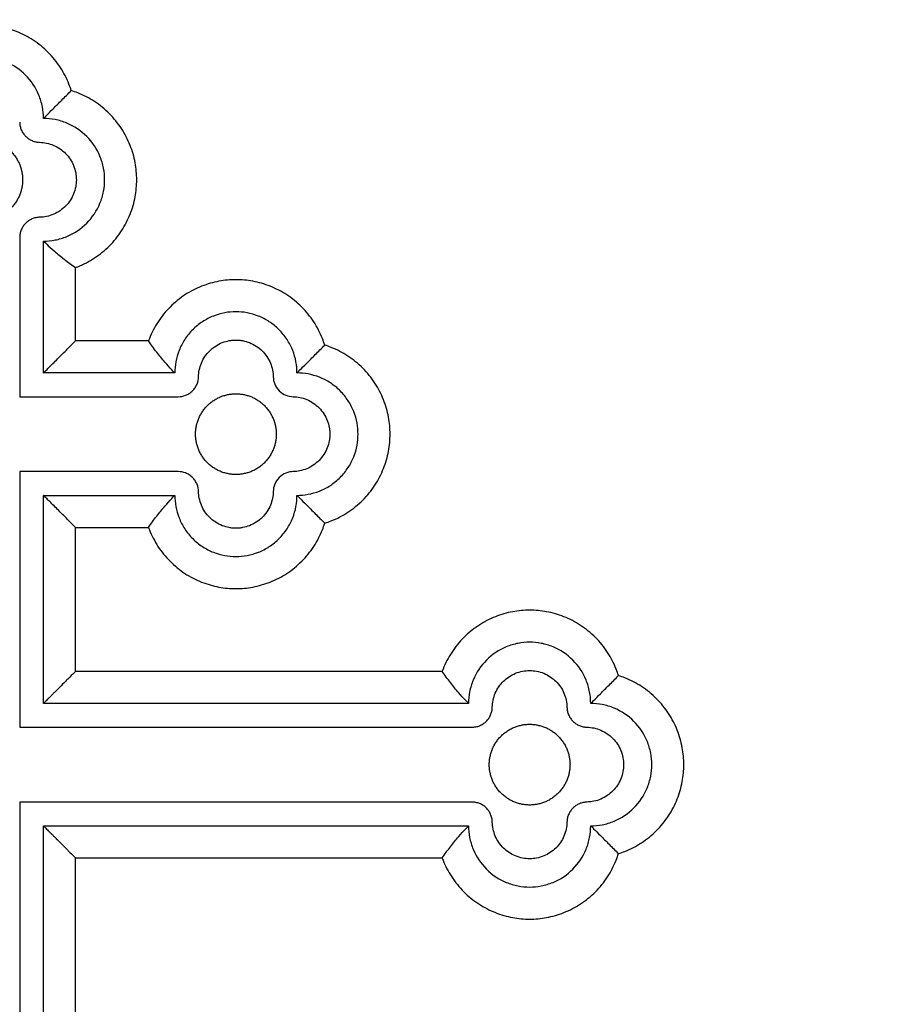
# Model space of a CAD drawing. Units: millimetres. Extents: x 1685 to 3303, y 1388 to 2547.
# Drawn here: x 3056 to 3121, y 2200 to 2273 of the extents above; entities that cross this region are included whole.
import ezdxf

# ---------------------------------------------------------------- set-up
doc = ezdxf.new("R2010")
doc.units = ezdxf.units.MM
doc.styles.get("Standard").update_dxf_attribs({"font": 'arial.ttf'})
doc.dimstyles.new('ISO-25', dxfattribs={"dimtxt": 20, "dimasz": 20, "dimexe": 1.25, "dimexo": 0.625, "dimtad": 1, "dimdec": 0, "dimtxsty": 'Standard', "dimcen": 2.5, "dimadec": 0, "dimazin": 0, "dimtfac": 1, "dimtdec": 0, "dimtmove": 0, "dimatfit": 3, "dimfxl": 1, "dimarcsym": 0})

# ---------------------------------------------------------------- blocks, each defined once
blk = doc.blocks.new('IKN-008_168_104')
for p, q in [((6.847, 144.132), (6.847, 149.564)), ((12.252, 144.132), (6.847, 144.132)), ((6.847, 119.66), (6.847, 130.32)), ((6.847, 130.32), (12.252, 130.32)), ((11.249, 119.66), (6.847, 119.66)), ((34.005, 119.66), (11.249, 119.66)), ((6.847, 80.057), (6.847, 105.848)), ((6.847, 105.848), (11.249, 105.848)), ((11.249, 105.848), (34.006, 105.848))]:
    blk.add_line(p, q)
for points in [[(2.713, 151.776), (2.713, 139.999)], [(4.473, 141.758), (4.473, 151.521)], [(14.201, 141.758), (4.473, 141.758)], [(2.713, 139.999), (14.455, 139.999)], [(14.455, 134.454), (2.713, 134.454)], [(2.713, 134.454), (2.713, 115.526)], [(4.473, 117.286), (4.473, 132.694)], [(4.473, 132.694), (14.201, 132.694)], [(11.249, 117.286), (4.473, 117.286)], [(35.955, 117.286), (11.249, 117.286)], [(2.713, 115.526), (11.249, 115.526)], [(11.249, 115.526), (36.209, 115.526)], [(11.249, 109.981), (2.713, 109.981)], [(2.713, 109.981), (2.713, 77.369)], [(36.209, 109.981), (11.249, 109.981)], [(4.473, 78.549), (4.473, 108.222)], [(4.473, 108.222), (11.249, 108.222)], [(11.249, 108.222), (35.955, 108.222)]]:
    blk.add_lwpolyline(points)
for points, knots in [([(6.532, 162.666), (6.482, 162.829), (6.269, 163.431), (5.755, 164.424), (4.859, 165.53), (3.753, 166.43), (2.517, 167.071), (1.229, 167.442), (-0.059, 167.561), (-1.348, 167.442), (-2.636, 167.071), (-3.874, 166.428), (-4.977, 165.531), (-5.875, 164.423), (-6.388, 163.431), (-6.6, 162.83), (-6.651, 162.666)], [653.910578, 653.910578, 653.910578, 653.910578, 654.802685, 657.235458, 659.720041, 662.204623, 664.637396, 666.972754, 669.175751, 671.378748, 673.714107, 676.14688, 678.631462, 681.116044, 683.548818, 684.44041, 684.44041, 684.44041, 684.44041]), ([(4.473, 160.603), (4.473, 160.891), (4.445, 161.179), (4.333, 161.763), (4.245, 162.057), (3.9, 162.891), (3.566, 163.391), (2.725, 164.235), (2.225, 164.569), (1.392, 164.915), (1.099, 165.003), (0.516, 165.116), (0.229, 165.143), (-0.347, 165.143), (-0.635, 165.116), (-1.218, 165.003), (-1.511, 164.915), (-2.344, 164.569), (-2.843, 164.235), (-3.685, 163.392), (-4.019, 162.891), (-4.363, 162.057), (-4.452, 161.763), (-4.564, 161.179), (-4.591, 160.891), (-4.591, 160.603)], [-687.245508, -687.245508, -687.245508, -687.245508, -684.952946, -684.952946, -682.51905, -682.51905, -677.784078, -677.784078, -673.052261, -673.052261, -670.622293, -670.622293, -668.334087, -668.334087, -666.045981, -666.045981, -663.616123, -663.616123, -658.884549, -658.884549, -654.149334, -654.149334, -651.715328, -651.715328, -649.422665, -649.422665, -649.422665, -649.422665]), ([(6.847, 149.564), (6.903, 149.585), (7.394, 149.772), (8.287, 150.236), (9.39, 151.134), (10.288, 152.242), (10.929, 153.481), (11.299, 154.772), (11.417, 156.062), (11.299, 157.353), (10.929, 158.643), (10.287, 159.884), (9.391, 160.989), (8.285, 161.889), (7.295, 162.403), (6.695, 162.615), (6.532, 162.666)], [623.959234, 623.959234, 623.959234, 623.959234, 624.272854, 626.705627, 629.190209, 631.674791, 634.107565, 636.442923, 638.64592, 640.848917, 643.184275, 645.617049, 648.101631, 650.586213, 653.018986, 653.910578, 653.910578, 653.910578, 653.910578]), ([(4.473, 151.521), (4.761, 151.521), (5.048, 151.549), (5.631, 151.661), (5.924, 151.75), (6.757, 152.095), (7.256, 152.43), (8.098, 153.273), (8.432, 153.774), (8.777, 154.607), (8.865, 154.902), (8.977, 155.486), (9.005, 155.773), (9.005, 156.351), (8.977, 156.638), (8.865, 157.222), (8.777, 157.516), (8.432, 158.35), (8.098, 158.851), (7.257, 159.694), (6.757, 160.029), (5.924, 160.374), (5.631, 160.463), (5.048, 160.575), (4.761, 160.603), (4.473, 160.603)], [-725.068352, -725.068352, -725.068352, -725.068352, -722.780246, -722.780246, -720.350387, -720.350387, -715.618814, -715.618814, -710.883599, -710.883599, -708.449593, -708.449593, -706.15693, -706.15693, -703.864367, -703.864367, -701.430472, -701.430472, -696.695499, -696.695499, -691.963683, -691.963683, -689.533714, -689.533714, -687.245508, -687.245508, -687.245508, -687.245508]), ([(2.713, 160.319), (2.714, 160.272), (2.717, 160.225), (2.727, 160.129), (2.735, 160.081), (2.755, 159.986), (2.767, 159.94), (2.796, 159.848), (2.813, 159.803), (2.851, 159.714), (2.872, 159.67), (2.918, 159.586), (2.943, 159.544), (2.997, 159.464), (3.026, 159.425), (3.087, 159.351), (3.119, 159.315), (3.187, 159.247), (3.223, 159.214), (3.298, 159.153), (3.336, 159.124), (3.416, 159.07), (3.458, 159.045), (3.542, 158.999), (3.585, 158.978), (3.674, 158.94), (3.72, 158.923), (3.812, 158.894), (3.858, 158.882), (3.952, 158.862), (4, 158.854), (4.096, 158.843), (4.143, 158.84), (4.189, 158.839)], [407.046026, 407.046026, 407.046026, 407.046026, 407.454647, 407.454647, 407.863267, 407.863267, 408.24956, 408.24956, 408.635852, 408.635852, 409.008259, 409.008259, 409.380665, 409.380665, 409.746, 409.746, 410.111335, 410.111335, 410.476776, 410.476776, 410.842217, 410.842217, 411.21457, 411.21457, 411.586923, 411.586923, 411.973429, 411.973429, 412.359936, 412.359936, 412.768309, 412.768309, 413.176682, 413.176682, 413.176682, 413.176682]), ([(4.189, 158.839), (4.364, 158.836), (4.537, 158.816), (4.888, 158.742), (5.064, 158.686), (5.564, 158.47), (5.864, 158.265), (6.368, 157.75), (6.567, 157.446), (6.773, 156.941), (6.826, 156.763), (6.893, 156.41), (6.909, 156.236), (6.909, 155.888), (6.893, 155.714), (6.826, 155.361), (6.773, 155.183), (6.567, 154.678), (6.368, 154.374), (5.864, 153.86), (5.564, 153.654), (5.064, 153.438), (4.888, 153.382), (4.537, 153.308), (4.364, 153.288), (4.19, 153.285)], [413.176682, 413.176682, 413.176682, 413.176682, 414.238001, 414.238001, 415.36339, 415.36339, 417.556302, 417.556302, 419.752572, 419.752572, 420.879252, 420.879252, 421.942119, 421.942119, 423.005256, 423.005256, 424.132223, 424.132223, 426.326693, 426.326693, 428.521404, 428.521404, 429.645958, 429.645958, 430.70653, 430.70653, 430.70653, 430.70653]), ([(4.19, 153.285), (4.143, 153.284), (4.095, 153.281), (3.998, 153.27), (3.95, 153.261), (3.854, 153.241), (3.808, 153.228), (3.715, 153.199), (3.669, 153.181), (3.579, 153.143), (3.535, 153.121), (3.45, 153.074), (3.408, 153.048), (3.327, 152.993), (3.289, 152.964), (3.214, 152.901), (3.178, 152.868), (3.11, 152.798), (3.077, 152.761), (3.016, 152.685), (2.987, 152.646), (2.934, 152.564), (2.909, 152.522), (2.863, 152.435), (2.843, 152.391), (2.806, 152.301), (2.79, 152.254), (2.762, 152.16), (2.75, 152.113), (2.732, 152.017), (2.725, 151.968), (2.715, 151.871), (2.713, 151.823), (2.713, 151.776)], [430.70653, 430.70653, 430.70653, 430.70653, 431.120846, 431.120846, 431.535163, 431.535163, 431.926284, 431.926284, 432.317405, 432.317405, 432.694123, 432.694123, 433.070842, 433.070842, 433.440225, 433.440225, 433.809607, 433.809607, 434.179102, 434.179102, 434.548597, 434.548597, 434.92526, 434.92526, 435.301923, 435.301923, 435.693271, 435.693271, 436.08462, 436.08462, 436.498672, 436.498672, 436.912723, 436.912723, 436.912723, 436.912723]), ([(25.304, 143.818), (25.253, 143.981), (25.041, 144.581), (24.53, 145.571), (23.633, 146.677), (22.532, 147.573), (21.296, 148.215), (20.011, 148.585), (18.725, 148.703), (17.439, 148.585), (16.153, 148.215), (14.919, 147.574), (13.816, 146.676), (12.921, 145.573), (12.459, 144.68), (12.273, 144.189), (12.252, 144.132)], [565.218506, 565.218506, 565.218506, 565.218506, 566.110098, 568.542871, 571.027453, 573.512035, 575.944809, 578.280167, 580.483164, 582.686161, 585.021519, 587.454293, 589.938875, 592.423457, 594.85623, 595.169858, 595.169858, 595.169858, 595.169858]), ([(23.248, 141.758), (23.248, 142.035), (23.196, 142.603), (22.953, 143.449), (22.534, 144.26), (21.946, 144.986), (21.223, 145.574), (20.412, 145.995), (19.569, 146.238), (18.725, 146.316), (17.881, 146.238), (17.037, 145.995), (16.227, 145.575), (15.503, 144.986), (14.916, 144.261), (14.496, 143.449), (14.254, 142.604), (14.201, 142.035), (14.201, 141.758)], [417.795985, 417.795985, 417.795985, 417.795985, 419.998981, 422.33434, 424.767113, 427.251695, 429.736278, 432.169051, 434.504409, 436.707406, 438.910403, 441.245762, 443.678535, 446.163117, 448.647699, 451.080472, 453.415831, 455.618828, 455.618828, 455.618828, 455.618828]), ([(15.958, 141.476), (15.964, 141.799), (16.062, 142.32), (16.411, 142.977), (16.773, 143.415), (17.218, 143.77), (17.714, 144.023), (18.143, 144.142), (18.48, 144.188), (18.725, 144.198), (18.97, 144.188), (19.307, 144.142), (19.736, 144.022), (20.232, 143.77), (20.677, 143.415), (21.039, 142.977), (21.388, 142.32), (21.486, 141.798), (21.492, 141.475)], [-430.70653, -430.70653, -430.70653, -430.70653, -428.515299, -427.419683, -426.324068, -425.228452, -424.132837, -423.037221, -422.489414, -421.941606, -421.393798, -420.84599, -419.750375, -418.65476, -417.559144, -416.463529, -415.367913, -413.176682, -413.176682, -413.176682, -413.176682]), ([(25.304, 130.635), (25.467, 130.686), (26.065, 130.898), (27.054, 131.41), (28.157, 132.309), (29.052, 133.412), (29.692, 134.65), (30.062, 135.938), (30.18, 137.227), (30.062, 138.514), (29.692, 139.803), (29.053, 141.039), (28.157, 142.145), (27.055, 143.041), (26.066, 143.555), (25.467, 143.767), (25.304, 143.818)], [534.688668, 534.688668, 534.688668, 534.688668, 535.580262, 538.013035, 540.497617, 542.982199, 545.414973, 547.750331, 549.953328, 552.156325, 554.491683, 556.924457, 559.409039, 561.893621, 564.326394, 565.218506, 565.218506, 565.218506, 565.218506]), ([(14.455, 139.999), (14.631, 139.999), (14.914, 140.047), (15.274, 140.229), (15.515, 140.422), (15.712, 140.66), (15.902, 141.017), (15.955, 141.3), (15.958, 141.476)], [-436.912723, -436.912723, -436.912723, -436.912723, -435.361175, -434.585401, -433.809626, -433.033852, -432.258078, -430.70653, -430.70653, -430.70653, -430.70653]), ([(23.248, 132.694), (23.524, 132.695), (24.092, 132.746), (24.936, 132.99), (25.745, 133.41), (26.47, 133.999), (27.057, 134.723), (27.477, 135.536), (27.72, 136.381), (27.797, 137.226), (27.72, 138.071), (27.477, 138.917), (27.058, 139.728), (26.469, 140.454), (25.747, 141.042), (24.936, 141.463), (24.092, 141.706), (23.525, 141.758), (23.248, 141.758)], [379.973142, 379.973142, 379.973142, 379.973142, 382.176138, 384.511497, 386.94427, 389.428852, 391.913435, 394.346208, 396.681566, 398.884563, 401.08756, 403.422918, 405.855692, 408.340274, 410.824856, 413.257629, 415.592988, 417.795985, 417.795985, 417.795985, 417.795985]), ([(22.965, 139.998), (23.288, 139.993), (23.809, 139.894), (24.464, 139.545), (24.902, 139.182), (25.256, 138.736), (25.508, 138.239), (25.628, 137.81), (25.673, 137.472), (25.684, 137.226), (25.673, 136.981), (25.628, 136.643), (25.508, 136.214), (25.256, 135.716), (24.902, 135.271), (24.464, 134.908), (23.809, 134.558), (23.288, 134.46), (22.965, 134.454)], [-407.046026, -407.046026, -407.046026, -407.046026, -404.854667, -403.758987, -402.663308, -401.567628, -400.471948, -399.376269, -398.828429, -398.280589, -397.732749, -397.184909, -396.08923, -394.99355, -393.89787, -392.802191, -391.706511, -389.515152, -389.515152, -389.515152, -389.515152]), ([(15.958, 132.977), (15.955, 133.152), (15.902, 133.436), (15.712, 133.793), (15.515, 134.031), (15.274, 134.223), (14.914, 134.406), (14.631, 134.454), (14.455, 134.454)], [-365.854648, -365.854648, -365.854648, -365.854648, -364.3031, -363.527326, -362.751551, -361.975777, -361.200003, -359.648455, -359.648455, -359.648455, -359.648455]), ([(21.492, 132.978), (21.486, 132.655), (21.388, 132.133), (21.039, 131.476), (20.677, 131.038), (20.232, 130.683), (19.736, 130.43), (19.307, 130.31), (18.97, 130.265), (18.725, 130.254), (18.48, 130.265), (18.143, 130.31), (17.714, 130.43), (17.218, 130.682), (16.773, 131.037), (16.411, 131.475), (16.062, 132.132), (15.964, 132.654), (15.958, 132.977)], [-383.384496, -383.384496, -383.384496, -383.384496, -381.193265, -380.097649, -379.002034, -377.906418, -376.810803, -375.715187, -375.16738, -374.619572, -374.071764, -373.523956, -372.428341, -371.332726, -370.23711, -369.141495, -368.045879, -365.854648, -365.854648, -365.854648, -365.854648]), ([(14.201, 132.694), (14.201, 132.418), (14.253, 131.849), (14.496, 131.004), (14.915, 130.192), (15.504, 129.467), (16.226, 128.879), (17.037, 128.457), (17.881, 128.214), (18.725, 128.137), (19.568, 128.214), (20.412, 128.457), (21.222, 128.878), (21.946, 129.467), (22.533, 130.191), (22.953, 131.003), (23.196, 131.849), (23.248, 132.417), (23.248, 132.694)], [342.150298, 342.150298, 342.150298, 342.150298, 344.353295, 346.688654, 349.121427, 351.606009, 354.090591, 356.523365, 358.858723, 361.06172, 363.264717, 365.600075, 368.032849, 370.517431, 373.002013, 375.434786, 377.770145, 379.973142, 379.973142, 379.973142, 379.973142]), ([(12.252, 130.32), (12.273, 130.264), (12.459, 129.773), (12.92, 128.882), (13.816, 127.776), (14.918, 126.88), (16.153, 126.238), (17.439, 125.868), (18.725, 125.75), (20.01, 125.868), (21.296, 126.238), (22.53, 126.878), (23.634, 127.777), (24.528, 128.88), (25.041, 129.872), (25.253, 130.472), (25.304, 130.635)], [504.737174, 504.737174, 504.737174, 504.737174, 505.050425, 507.483199, 509.967781, 512.452363, 514.885136, 517.220495, 519.423492, 521.626488, 523.961847, 526.39462, 528.879202, 531.363785, 533.796558, 534.688668, 534.688668, 534.688668, 534.688668]), ([(47.057, 119.345), (47.007, 119.508), (46.795, 120.108), (46.283, 121.098), (45.387, 122.204), (44.285, 123.1), (43.05, 123.742), (41.765, 124.112), (40.478, 124.23), (39.193, 124.112), (37.907, 123.742), (36.673, 123.102), (35.569, 122.203), (34.675, 121.1), (34.213, 120.207), (34.026, 119.716), (34.005, 119.66)], [366.70538, 366.70538, 366.70538, 366.70538, 367.596973, 370.029746, 372.514328, 374.99891, 377.431684, 379.767042, 381.970039, 384.173036, 386.508394, 388.941168, 391.42575, 393.910332, 396.343105, 396.656732, 396.656732, 396.656732, 396.656732]), ([(45.002, 117.286), (45.002, 117.574), (44.974, 117.861), (44.862, 118.444), (44.774, 118.737), (44.43, 119.57), (44.097, 120.069), (43.257, 120.911), (42.758, 121.245), (41.927, 121.59), (41.634, 121.678), (41.052, 121.79), (40.766, 121.818), (40.191, 121.818), (39.904, 121.79), (39.322, 121.678), (39.029, 121.59), (38.198, 121.245), (37.7, 120.911), (36.86, 120.069), (36.527, 119.57), (36.182, 118.737), (36.095, 118.444), (35.982, 117.861), (35.955, 117.574), (35.955, 117.286)], [417.795985, 417.795985, 417.795985, 417.795985, 420.088547, 420.088547, 422.522443, 422.522443, 427.257415, 427.257415, 431.989232, 431.989232, 434.419201, 434.419201, 436.707406, 436.707406, 438.995512, 438.995512, 441.42537, 441.42537, 446.156944, 446.156944, 450.892159, 450.892159, 453.326165, 453.326165, 455.618828, 455.618828, 455.618828, 455.618828]), ([(6.847, 119.66), (6.707, 119.52), (6.566, 119.379), (6.355, 119.168), (6.284, 119.097), (6.177, 118.99), (6.141, 118.954), (6.07, 118.883), (6.034, 118.847), (5.857, 118.67), (5.717, 118.53), (5.548, 118.361), (5.515, 118.328), (5.449, 118.262), (5.417, 118.23), (5.323, 118.136), (5.262, 118.075), (5.145, 117.958), (5.089, 117.902), (4.983, 117.796), (4.933, 117.746), (4.863, 117.676), (4.84, 117.653), (4.808, 117.621), (4.797, 117.61), (4.777, 117.59), (4.767, 117.58), (4.719, 117.532), (4.684, 117.497), (4.622, 117.435), (4.595, 117.408), (4.55, 117.363), (4.531, 117.344), (4.501, 117.314), (4.49, 117.303), (4.476, 117.289), (4.473, 117.285), (4.473, 117.286)], [0, 0, 0, 0, 0.640489, 0.640489, 0.970944, 0.970944, 1.13794, 1.13794, 1.305833, 1.305833, 1.97272, 1.97272, 2.139357, 2.139357, 2.304029, 2.304029, 2.625156, 2.625156, 2.938699, 2.938699, 3.239167, 3.239167, 3.385402, 3.385402, 3.457421, 3.457421, 3.528571, 3.528571, 3.800764, 3.800764, 4.060793, 4.060793, 4.306331, 4.306331, 4.539218, 4.539218, 4.764637, 4.764637, 4.764637, 4.764637]), ([(37.712, 117.003), (37.715, 117.177), (37.735, 117.35), (37.808, 117.701), (37.864, 117.878), (38.079, 118.378), (38.284, 118.677), (38.797, 119.181), (39.1, 119.38), (39.603, 119.586), (39.78, 119.639), (40.131, 119.706), (40.305, 119.722), (40.652, 119.722), (40.826, 119.706), (41.177, 119.638), (41.355, 119.586), (41.858, 119.38), (42.16, 119.18), (42.673, 118.676), (42.878, 118.377), (43.093, 117.877), (43.148, 117.7), (43.222, 117.35), (43.242, 117.176), (43.245, 117.002)], [-430.70653, -430.70653, -430.70653, -430.70653, -429.643131, -429.643131, -428.515892, -428.515892, -426.321442, -426.321442, -424.126751, -424.126751, -423.002464, -423.002464, -421.94212, -421.94212, -420.88054, -420.88054, -419.754879, -419.754879, -417.561986, -417.561986, -415.365735, -415.365735, -414.239321, -414.239321, -413.176682, -413.176682, -413.176682, -413.176682]), ([(47.058, 106.162), (47.22, 106.213), (47.819, 106.425), (48.807, 106.938), (49.911, 107.836), (50.805, 108.939), (51.446, 110.177), (51.815, 111.465), (51.933, 112.754), (51.815, 114.042), (51.446, 115.33), (50.807, 116.566), (49.91, 117.672), (48.809, 118.568), (47.819, 119.082), (47.22, 119.295), (47.057, 119.345)], [336.175543, 336.175543, 336.175543, 336.175543, 337.067137, 339.499912, 341.984496, 344.469079, 346.901854, 349.237214, 351.440213, 353.643211, 355.978571, 358.411346, 360.895929, 363.380513, 365.813288, 366.70538, 366.70538, 366.70538, 366.70538]), ([(36.209, 115.526), (36.256, 115.526), (36.304, 115.528), (36.4, 115.538), (36.449, 115.545), (36.545, 115.563), (36.592, 115.575), (36.685, 115.603), (36.731, 115.619), (36.822, 115.656), (36.865, 115.676), (36.952, 115.722), (36.994, 115.747), (37.075, 115.8), (37.114, 115.829), (37.19, 115.89), (37.227, 115.923), (37.296, 115.991), (37.329, 116.027), (37.392, 116.102), (37.421, 116.14), (37.476, 116.221), (37.502, 116.263), (37.549, 116.348), (37.57, 116.392), (37.609, 116.482), (37.626, 116.528), (37.656, 116.621), (37.668, 116.667), (37.689, 116.763), (37.696, 116.812), (37.708, 116.908), (37.711, 116.956), (37.712, 117.003)], [-436.912723, -436.912723, -436.912723, -436.912723, -436.498406, -436.498406, -436.08409, -436.08409, -435.692969, -435.692969, -435.301848, -435.301848, -434.925129, -434.925129, -434.548411, -434.548411, -434.179028, -434.179028, -433.809646, -433.809646, -433.440151, -433.440151, -433.070656, -433.070656, -432.693993, -432.693993, -432.31733, -432.31733, -431.925981, -431.925981, -431.534633, -431.534633, -431.120581, -431.120581, -430.70653, -430.70653, -430.70653, -430.70653]), ([(43.245, 117.002), (43.246, 116.956), (43.249, 116.909), (43.26, 116.813), (43.268, 116.765), (43.288, 116.671), (43.3, 116.625), (43.329, 116.533), (43.345, 116.487), (43.383, 116.398), (43.404, 116.355), (43.45, 116.27), (43.475, 116.229), (43.529, 116.149), (43.557, 116.11), (43.619, 116.036), (43.651, 116), (43.719, 115.932), (43.755, 115.9), (43.829, 115.839), (43.867, 115.81), (43.947, 115.756), (43.989, 115.731), (44.073, 115.685), (44.116, 115.664), (44.205, 115.626), (44.25, 115.609), (44.342, 115.58), (44.388, 115.568), (44.482, 115.548), (44.53, 115.54), (44.626, 115.53), (44.673, 115.527), (44.719, 115.526)], [-413.176682, -413.176682, -413.176682, -413.176682, -412.768062, -412.768062, -412.359441, -412.359441, -411.973149, -411.973149, -411.586856, -411.586856, -411.21445, -411.21445, -410.842044, -410.842044, -410.476709, -410.476709, -410.111374, -410.111374, -409.745933, -409.745933, -409.380492, -409.380492, -409.008139, -409.008139, -408.635786, -408.635786, -408.249279, -408.249279, -407.862772, -407.862772, -407.454399, -407.454399, -407.046026, -407.046026, -407.046026, -407.046026]), ([(45.002, 108.222), (45.289, 108.222), (45.576, 108.249), (46.158, 108.361), (46.451, 108.45), (47.282, 108.794), (47.78, 109.128), (48.62, 109.97), (48.953, 110.47), (49.298, 111.302), (49.385, 111.595), (49.498, 112.178), (49.525, 112.466), (49.525, 113.042), (49.498, 113.329), (49.385, 113.912), (49.298, 114.205), (48.953, 115.038), (48.62, 115.537), (47.78, 116.379), (47.282, 116.713), (46.451, 117.058), (46.158, 117.146), (45.576, 117.258), (45.289, 117.286), (45.002, 117.286)], [379.973142, 379.973142, 379.973142, 379.973142, 382.261247, 382.261247, 384.691106, 384.691106, 389.42268, 389.42268, 394.157894, 394.157894, 396.5919, 396.5919, 398.884563, 398.884563, 401.177126, 401.177126, 403.611021, 403.611021, 408.345994, 408.345994, 413.07781, 413.07781, 415.507779, 415.507779, 417.795985, 417.795985, 417.795985, 417.795985]), ([(44.719, 115.526), (44.893, 115.522), (45.066, 115.503), (45.416, 115.429), (45.592, 115.373), (46.091, 115.157), (46.39, 114.952), (46.893, 114.438), (47.092, 114.135), (47.298, 113.631), (47.35, 113.453), (47.417, 113.101), (47.434, 112.928), (47.434, 112.579), (47.417, 112.406), (47.35, 112.053), (47.298, 111.876), (47.092, 111.372), (46.893, 111.069), (46.39, 110.555), (46.091, 110.35), (45.592, 110.134), (45.416, 110.078), (45.066, 110.005), (44.893, 109.985), (44.719, 109.982)], [-407.046026, -407.046026, -407.046026, -407.046026, -405.984646, -405.984646, -404.85919, -404.85919, -402.66615, -402.66615, -400.46975, -400.46975, -399.343272, -399.343272, -398.280589, -398.280589, -397.217152, -397.217152, -396.089843, -396.089843, -393.895244, -393.895244, -391.700404, -391.700404, -390.575779, -390.575779, -389.515152, -389.515152, -389.515152, -389.515152]), ([(37.712, 108.504), (37.711, 108.551), (37.708, 108.599), (37.696, 108.696), (37.688, 108.745), (37.668, 108.84), (37.656, 108.887), (37.626, 108.979), (37.609, 109.026), (37.57, 109.115), (37.549, 109.159), (37.502, 109.244), (37.476, 109.286), (37.421, 109.367), (37.392, 109.406), (37.329, 109.48), (37.296, 109.516), (37.227, 109.584), (37.19, 109.617), (37.114, 109.678), (37.075, 109.707), (36.994, 109.76), (36.951, 109.785), (36.865, 109.831), (36.822, 109.851), (36.731, 109.888), (36.685, 109.904), (36.591, 109.932), (36.545, 109.944), (36.449, 109.963), (36.4, 109.97), (36.304, 109.979), (36.256, 109.981), (36.209, 109.981)], [-365.854648, -365.854648, -365.854648, -365.854648, -365.440332, -365.440332, -365.026015, -365.026015, -364.634894, -364.634894, -364.243773, -364.243773, -363.867055, -363.867055, -363.490336, -363.490336, -363.120954, -363.120954, -362.751571, -362.751571, -362.382076, -362.382076, -362.012581, -362.012581, -361.635918, -361.635918, -361.259255, -361.259255, -360.867907, -360.867907, -360.476558, -360.476558, -360.062506, -360.062506, -359.648455, -359.648455, -359.648455, -359.648455]), ([(44.719, 109.982), (44.673, 109.981), (44.626, 109.978), (44.53, 109.967), (44.482, 109.959), (44.388, 109.939), (44.342, 109.927), (44.25, 109.898), (44.205, 109.881), (44.116, 109.843), (44.073, 109.822), (43.988, 109.776), (43.947, 109.751), (43.867, 109.697), (43.829, 109.669), (43.755, 109.607), (43.719, 109.575), (43.651, 109.507), (43.619, 109.471), (43.557, 109.397), (43.529, 109.358), (43.475, 109.278), (43.45, 109.237), (43.404, 109.152), (43.383, 109.109), (43.345, 109.02), (43.329, 108.974), (43.3, 108.883), (43.288, 108.836), (43.268, 108.742), (43.26, 108.694), (43.249, 108.598), (43.246, 108.551), (43.245, 108.505)], [-389.515152, -389.515152, -389.515152, -389.515152, -389.106531, -389.106531, -388.697911, -388.697911, -388.311619, -388.311619, -387.925326, -387.925326, -387.55292, -387.55292, -387.180513, -387.180513, -386.815178, -386.815178, -386.449844, -386.449844, -386.084403, -386.084403, -385.718962, -385.718962, -385.346609, -385.346609, -384.974256, -384.974256, -384.587749, -384.587749, -384.201242, -384.201242, -383.792869, -383.792869, -383.384496, -383.384496, -383.384496, -383.384496]), ([(4.473, 108.222), (4.472, 108.222), (4.477, 108.217), (4.497, 108.198), (4.512, 108.183), (4.551, 108.143), (4.575, 108.119), (4.634, 108.06), (4.669, 108.025), (4.746, 107.948), (4.787, 107.907), (4.878, 107.816), (4.928, 107.766), (5.006, 107.689), (5.031, 107.663), (5.07, 107.624), (5.084, 107.611), (5.111, 107.583), (5.125, 107.57), (5.196, 107.498), (5.255, 107.44), (5.344, 107.35), (5.374, 107.321), (5.418, 107.276), (5.433, 107.261), (5.464, 107.23), (5.479, 107.215), (5.557, 107.137), (5.62, 107.074), (5.811, 106.883), (5.94, 106.754), (6.136, 106.558), (6.201, 106.493), (6.331, 106.363), (6.396, 106.298), (6.589, 106.105), (6.718, 105.976), (6.847, 105.848)], [0, 0, 0, 0, 0.261912, 0.261912, 0.535447, 0.535447, 0.814016, 0.814016, 1.113657, 1.113657, 1.405802, 1.405802, 1.719655, 1.719655, 1.868308, 1.868308, 1.944198, 1.944198, 2.021081, 2.021081, 2.338486, 2.338486, 2.490296, 2.490296, 2.567152, 2.567152, 2.644535, 2.644535, 2.95885, 2.95885, 3.573034, 3.573034, 3.877443, 3.877443, 4.177436, 4.177436, 4.764638, 4.764638, 4.764638, 4.764638]), ([(35.955, 108.222), (35.955, 107.934), (35.982, 107.646), (36.095, 107.063), (36.182, 106.77), (36.527, 105.938), (36.86, 105.438), (37.7, 104.596), (38.198, 104.262), (39.029, 103.918), (39.322, 103.83), (39.904, 103.717), (40.191, 103.69), (40.766, 103.69), (41.052, 103.717), (41.634, 103.829), (41.927, 103.918), (42.758, 104.262), (43.257, 104.596), (44.097, 105.438), (44.43, 105.938), (44.774, 106.77), (44.862, 107.063), (44.974, 107.646), (45.002, 107.934), (45.002, 108.222)], [342.150298, 342.150298, 342.150298, 342.150298, 344.442861, 344.442861, 346.876757, 346.876757, 351.611729, 351.611729, 356.343545, 356.343545, 358.773514, 358.773514, 361.06172, 361.06172, 363.349826, 363.349826, 365.779684, 365.779684, 370.511258, 370.511258, 375.246473, 375.246473, 377.680479, 377.680479, 379.973142, 379.973142, 379.973142, 379.973142]), ([(43.245, 108.505), (43.242, 108.331), (43.222, 108.157), (43.148, 107.806), (43.093, 107.63), (42.878, 107.13), (42.673, 106.831), (42.16, 106.327), (41.857, 106.127), (41.354, 105.921), (41.177, 105.869), (40.825, 105.802), (40.652, 105.785), (40.305, 105.785), (40.131, 105.802), (39.779, 105.869), (39.602, 105.921), (39.099, 106.127), (38.797, 106.327), (38.284, 106.83), (38.079, 107.13), (37.864, 107.63), (37.808, 107.806), (37.735, 108.157), (37.715, 108.33), (37.712, 108.504)], [-383.384496, -383.384496, -383.384496, -383.384496, -382.321102, -382.321102, -381.193858, -381.193858, -378.999407, -378.999407, -376.804716, -376.804716, -375.679884, -375.679884, -374.619057, -374.619057, -373.557961, -373.557961, -372.432844, -372.432844, -370.239951, -370.239951, -368.043701, -368.043701, -366.917293, -366.917293, -365.854648, -365.854648, -365.854648, -365.854648]), ([(34.006, 105.848), (34.026, 105.791), (34.213, 105.3), (34.673, 104.409), (35.57, 103.303), (36.671, 102.407), (37.907, 101.765), (39.192, 101.395), (40.478, 101.277), (41.764, 101.395), (43.05, 101.765), (44.284, 102.406), (45.387, 103.304), (46.282, 104.407), (46.795, 105.399), (47.007, 105.999), (47.058, 106.162)], [306.224049, 306.224049, 306.224049, 306.224049, 306.5373, 308.970075, 311.454659, 313.939243, 316.372018, 318.707378, 320.910376, 323.113374, 325.448734, 327.881509, 330.366093, 332.850677, 335.283452, 336.175543, 336.175543, 336.175543, 336.175543])]:
    blk.add_open_spline(points, degree=3, knots=knots)
for points in [[(4.473, 160.603), (4.471, 160.601), (4.647, 160.778), (5.177, 161.308), (5.824, 161.957), (6.296, 162.43), (6.532, 162.666)], [(4.473, 151.521), (4.471, 151.523), (4.66, 151.331), (5.254, 150.785), (6.003, 150.174), (6.563, 149.764), (6.847, 149.564)], [(4.473, 141.758), (4.47, 141.756), (4.686, 141.972), (5.323, 142.609), (6.065, 143.35), (6.586, 143.872), (6.847, 144.132)], [(14.201, 141.758), (14.203, 141.757), (14.012, 141.945), (13.468, 142.539), (12.859, 143.289), (12.45, 143.848), (12.252, 144.132)], [(23.248, 141.758), (23.247, 141.757), (23.422, 141.933), (23.95, 142.462), (24.596, 143.109), (25.068, 143.582), (25.304, 143.818)], [(21.492, 141.475), (21.495, 141.301), (21.564, 140.928), (21.901, 140.409), (22.419, 140.071), (22.792, 140.001), (22.965, 139.998)], [(22.965, 134.454), (22.792, 134.451), (22.419, 134.382), (21.901, 134.044), (21.564, 133.525), (21.495, 133.151), (21.492, 132.978)], [(6.847, 130.32), (6.586, 130.581), (6.065, 131.102), (5.323, 131.844), (4.686, 132.481), (4.471, 132.696), (4.473, 132.694)], [(12.252, 130.32), (12.45, 130.605), (12.859, 131.164), (13.468, 131.914), (14.012, 132.508), (14.203, 132.696), (14.201, 132.694)], [(23.248, 132.694), (23.247, 132.695), (23.422, 132.52), (23.95, 131.991), (24.596, 131.344), (25.068, 130.871), (25.304, 130.635)], [(35.955, 117.286), (35.957, 117.284), (35.765, 117.472), (35.222, 118.066), (34.613, 118.816), (34.204, 119.376), (34.005, 119.66)], [(45.002, 117.286), (45, 117.284), (45.176, 117.46), (45.704, 117.989), (46.35, 118.636), (46.821, 119.109), (47.057, 119.345)], [(34.006, 105.848), (34.204, 106.132), (34.613, 106.691), (35.222, 107.441), (35.765, 108.035), (35.957, 108.223), (35.955, 108.222)], [(45.002, 108.222), (45, 108.223), (45.175, 108.047), (45.704, 107.518), (46.35, 106.871), (46.822, 106.398), (47.058, 106.162)]]:
    blk.add_open_spline(points, degree=3)
for points in [[(2.93, 156.062), (2.93, 159.052), (-0.06, 159.052), (-3.049, 159.052), (-3.049, 156.062), (-3.049, 153.072), (-0.06, 153.072), (2.93, 153.072), (2.93, 156.062)], [(21.715, 137.226), (21.715, 140.216), (18.725, 140.216), (15.735, 140.216), (15.735, 137.226), (15.735, 134.237), (18.725, 134.237), (21.715, 134.237), (21.715, 137.226)], [(43.468, 112.754), (43.468, 115.743), (40.478, 115.743), (37.489, 115.743), (37.489, 112.754), (37.489, 109.764), (40.478, 109.764), (43.468, 109.764), (43.468, 112.754)]]:
    blk.add_rational_spline(points, [1, 0.707106781187, 1, 0.707106781187, 1, 0.707106781187, 1, 0.707106781187, 1], degree=2, knots=[0, 0, 0, 5.110931, 5.110931, 10.221863, 10.221863, 15.332794, 15.332794, 20.443726, 20.443726, 20.443726])
blk = doc.blocks.new('*D9')
at = {"color": 0, "lineweight": -2, "transparency": 16777216}
for p, q in [((2802.201, 2038.871), (2802.201, 2334.913)), ((3303.406, 2038.871), (3303.406, 2334.913)), ((2822.201, 2333.663), (3283.406, 2333.663))]:
    blk.add_line(p, q, dxfattribs=at)
at = {"color": 0, "transparency": 16777216}
for points in [[(2822.201, 2336.996), (2822.201, 2330.33), (2802.201, 2333.663)], [(3283.406, 2336.996), (3283.406, 2330.33), (3303.406, 2333.663)]]:
    blk.add_solid(points, dxfattribs=at)
at = {"layer": 'Defpoints', "color": 0, "transparency": 16777216}
for p in [(3303.406, 2333.663), (2802.201, 2038.246), (3303.406, 2038.246)]:
    blk.add_point(p, dxfattribs=at)
at = {"color": 0, "transparency": 16777216, "insert": (3052.804, 2344.5), "char_height": 20, "attachment_point": 5}
blk.add_mtext('501', dxfattribs=at)

msp = doc.modelspace()

# ---------------------------------------------------------------- block references
msp.add_blockref('IKN-008_168_104', (3052.804, 2105.135))

# ---------------------------------------------------------------- dimensions: what is measured, and where the dimension line sits
dim = msp.add_linear_dim(base=(3303.406, 2333.663), p1=(2802.201, 2038.246), p2=(3303.406, 2038.246), dimstyle='ISO-25', override={"dimtxt": 20, "dimasz": 20})
dim.commit()
dim.dimension.update_dxf_attribs({"geometry": '*D9', "text_midpoint": (3052.804, 2344.5)})

doc.saveas('drawing.dxf')
